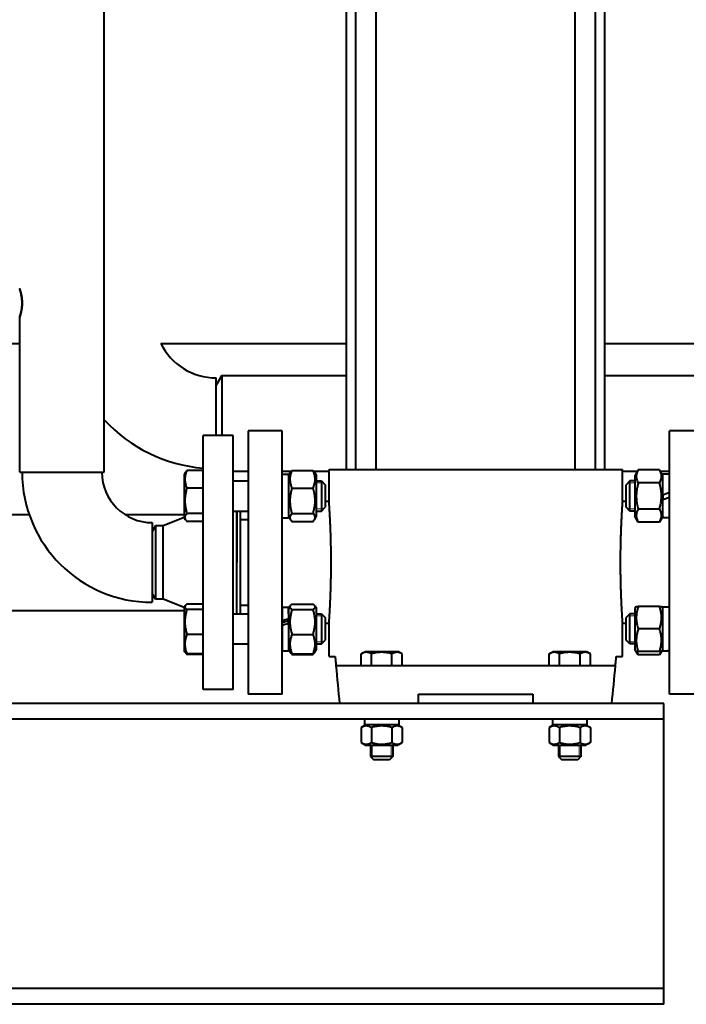
# Model space of a CAD drawing. Units: millimetres. Extents: x -4428 to 4131, y -3702 to 4038.
# Drawn here: x -713 to -358, y 556 to 1079 of the extents above; entities that cross this region are included whole.
import ezdxf

# ---------------------------------------------------------------- set-up
doc = ezdxf.new("R2010")
doc.units = ezdxf.units.MM
doc.linetypes.add('K5LT_BASIC', pattern=[0])
doc.linetypes.add('K5LT_THIN', pattern=[0])
doc.layers.add('Системный слой', color=7, linetype='Continuous')

# ---------------------------------------------------------------- blocks, each defined once
blk = doc.blocks.new('U0')
at = {"layer": 'Системный слой', "color": 150, "linetype": 'K5LT_BASIC', "lineweight": 40, "true_color": 0x0080ff}
for p, q in [((-539.09, 840.07), (-539.09, 1452.17)), ((-534.05, 840.07), (-534.05, 1452.17)), ((-523.29, 840.07), (-523.29, 1452.17)), ((-417.38, 840.07), (-417.38, 1452.17)), ((-406.62, 840.07), (-406.62, 1452.17)), ((-401.59, 840.07), (-401.59, 1452.17)), ((-667.84, 838.57), (-667.84, 1223.57)), ((-712.84, 838.57), (-712.84, 921.07)), ((-815.34, 907.07), (-712.84, 907.07)), ((-637.81, 907.07), (-539.09, 907.07)), ((-401.59, 907.07), (-315.34, 907.07)), ((-605.34, 890.07), (-608.34, 884.88)), ((-608.34, 858.07), (-608.34, 888.72)), ((-605.34, 890.07), (-539.09, 890.07)), ((-605.34, 890.07), (-605.34, 866.57)), ((-401.59, 890.07), (-261.34, 890.07)), ((-605.34, 866.57), (-605.34, 858.07)), ((-591.34, 860.57), (-591.34, 840.07)), ((-573.34, 860.57), (-591.34, 860.57)), ((-573.34, 840.07), (-573.34, 860.57)), ((-349.34, 860.57), (-367.34, 860.57)), ((-367.34, 840.07), (-367.34, 860.57)), ((-599.34, 858.07), (-615.34, 858.07)), ((-615.34, 790.57), (-615.34, 858.07)), ((-599.34, 790.57), (-599.34, 858.07)), ((-712.84, 838.57), (-690.34, 838.57)), ((-690.34, 838.57), (-667.84, 838.57)), ((-624.64, 838.53), (-625.34, 837.33)), ((-615.34, 839.47), (-623.92, 839.47)), ((-599.34, 839.07), (-591.34, 839.07)), ((-591.34, 840.07), (-591.34, 720.57)), ((-573.34, 720.57), (-573.34, 840.07)), ((-573.34, 839.07), (-568.42, 839.07)), ((-569.84, 836.73), (-568.79, 838.53)), ((-568.07, 839.47), (-556.8, 839.47)), ((-556.45, 839.07), (-548.34, 839.07)), ((-556.08, 838.53), (-555.04, 836.73)), ((-548.34, 840.07), (-544.85, 840.07)), ((-548.34, 823.07), (-548.34, 840.07)), ((-544.85, 840.07), (-527.35, 840.07)), ((-527.35, 840.07), (-413.32, 840.07)), ((-413.32, 840.07), (-395.82, 840.07)), ((-395.82, 840.07), (-392.34, 840.07)), ((-392.34, 823.07), (-392.34, 840.07)), ((-392.34, 839.07), (-384.28, 839.07)), ((-383.87, 839.78), (-385.64, 836.73)), ((-372.6, 839.78), (-383.87, 839.78)), ((-370.84, 836.73), (-372.6, 839.78)), ((-372.19, 839.07), (-367.34, 839.07)), ((-367.34, 720.57), (-367.34, 840.07)), ((-625.34, 837.33), (-625.34, 829.42)), ((-599.34, 833.93), (-591.34, 833.93)), ((-573.34, 837.58), (-569.84, 837.58)), ((-569.84, 837.58), (-569.84, 814.28)), ((-555.04, 829.24), (-555.04, 836.73)), ((-555.04, 833.93), (-552.34, 833.93)), ((-552.34, 833.93), (-552.34, 817.93)), ((-552.34, 833.93), (-550.34, 831.93)), ((-388.34, 833.93), (-390.34, 831.93)), ((-385.64, 833.93), (-388.34, 833.93)), ((-388.34, 825.93), (-388.34, 833.93)), ((-385.64, 836.73), (-385.64, 815.13)), ((-372.6, 832.86), (-383.87, 832.86)), ((-370.84, 826.59), (-370.84, 837.58)), ((-367.34, 837.58), (-370.84, 837.58)), ((-625.34, 829.42), (-625.34, 814.53)), ((-615.34, 830.17), (-623.92, 830.17)), ((-568.07, 830.17), (-556.8, 830.17)), ((-555.04, 815.13), (-555.04, 829.24)), ((-550.34, 831.93), (-550.34, 819.93)), ((-390.34, 825.93), (-390.34, 831.93)), ((-370.84, 826.59), (-367.34, 827.87)), ((-548.34, 823.07), (-550.34, 823.07)), ((-390.34, 823.07), (-392.34, 823.07)), ((-390.34, 819.93), (-390.34, 825.93)), ((-388.34, 817.93), (-388.34, 825.93)), ((-370.84, 826.59), (-370.84, 823.99)), ((-370.84, 823.99), (-367.34, 825.26)), ((-370.84, 814.28), (-370.84, 823.99)), ((-599.34, 817.93), (-591.34, 817.93)), ((-597.34, 817.93), (-597.34, 790.57)), ((-597.34, 790.57), (-597.34, 817.93)), ((-595.34, 813.4), (-595.34, 817.93)), ((-595.34, 790.57), (-595.34, 817.93)), ((-555.04, 817.93), (-552.34, 817.93)), ((-552.34, 817.93), (-550.34, 819.93)), ((-388.34, 817.93), (-390.34, 819.93)), ((-385.64, 817.93), (-388.34, 817.93)), ((-372.6, 819), (-383.87, 819)), ((-1032.9, 816.07), (-707.78, 816.07)), ((-656.9, 816.07), (-625.34, 816.07)), ((-642.34, 811.77), (-642.34, 769.37)), ((-625.34, 814.57), (-636.59, 810.07)), ((-624.64, 813.32), (-625.34, 814.53)), ((-615.34, 816.63), (-623.92, 816.63)), ((-615.34, 812.38), (-623.92, 812.38)), ((-595.34, 813.4), (-591.34, 813.4)), ((-595.34, 790.57), (-595.34, 813.4)), ((-573.34, 814.28), (-569.84, 814.28)), ((-569.84, 815.13), (-568.79, 813.32)), ((-568.07, 816.63), (-556.8, 816.63)), ((-568.07, 812.38), (-556.8, 812.38)), ((-556.08, 813.32), (-555.04, 815.13)), ((-383.87, 812.07), (-385.64, 815.13)), ((-372.6, 812.07), (-383.87, 812.07)), ((-370.84, 815.13), (-372.6, 812.07)), ((-367.34, 814.28), (-370.84, 814.28)), ((-640.6, 810.07), (-642.34, 807.07)), ((-636.59, 810.07), (-640.6, 810.07)), ((-640.6, 810.07), (-640.6, 771.07)), ((-636.59, 771.07), (-636.59, 810.07)), ((-615.34, 723.07), (-615.34, 790.57)), ((-599.34, 723.07), (-599.34, 790.57)), ((-597.34, 763.22), (-597.34, 790.57)), ((-595.34, 763.22), (-595.34, 790.57)), ((-640.6, 771.07), (-642.34, 774.07)), ((-636.59, 771.07), (-640.6, 771.07)), ((-625.34, 766.57), (-636.59, 771.07)), ((-1115.34, 765.07), (-625.34, 765.07)), ((-624.83, 767.49), (-625.34, 766.62)), ((-625.34, 766.62), (-625.34, 744.37)), ((-625.34, 765.07), (-625.34, 743.82)), ((-615.34, 768.41), (-623.92, 768.41)), ((-615.34, 765.49), (-623.92, 765.49)), ((-591.34, 767.74), (-595.34, 767.74)), ((-573.34, 766.87), (-573.34, 759.41)), ((-573.34, 766.87), (-569.84, 766.87)), ((-569.84, 766.02), (-568.98, 767.49)), ((-569.84, 766.87), (-569.84, 760.58)), ((-569.84, 763.22), (-569.84, 766.02)), ((-568.07, 768.41), (-556.8, 768.41)), ((-568.07, 765.49), (-556.8, 765.49)), ((-555.89, 767.49), (-555.04, 766.02)), ((-555.04, 744.94), (-555.04, 766.02)), ((-384.94, 767.22), (-385.64, 766.02)), ((-385.64, 766.02), (-385.64, 755.22)), ((-384.94, 767.22), (-383.87, 767.22)), ((-372.6, 767.22), (-383.87, 767.22)), ((-372.6, 767.22), (-371.53, 767.22)), ((-370.84, 766.02), (-371.53, 767.22)), ((-367.34, 766.87), (-370.84, 766.87)), ((-370.84, 743.59), (-370.84, 766.87)), ((-599.34, 763.22), (-591.34, 763.22)), ((-573.34, 758.34), (-573.34, 759.41)), ((-569.84, 760.32), (-569.84, 760.58)), ((-569.84, 758.15), (-569.84, 760.32)), ((-555.04, 763.22), (-552.34, 763.22)), ((-552.34, 763.22), (-552.34, 757.67)), ((-552.34, 763.22), (-550.34, 761.22)), ((-550.34, 761.22), (-550.34, 757.05)), ((-388.34, 763.22), (-390.34, 761.22)), ((-390.34, 749.22), (-390.34, 761.22)), ((-385.64, 763.22), (-388.34, 763.22)), ((-388.34, 747.22), (-388.34, 763.22)), ((-573.34, 756.89), (-573.34, 743.57)), ((-569.84, 758.15), (-569.84, 743.57)), ((-552.34, 757.67), (-552.34, 747.22)), ((-548.34, 758.07), (-550.34, 758.07)), ((-550.34, 757.05), (-550.34, 749.22)), ((-548.34, 740.57), (-548.34, 758.07)), ((-392.34, 740.57), (-392.34, 758.07)), ((-390.34, 758.07), (-392.34, 758.07)), ((-385.64, 755.22), (-385.64, 744.42)), ((-372.6, 755.22), (-383.87, 755.22)), ((-615.34, 752.3), (-623.92, 752.3)), ((-568.07, 752.3), (-556.8, 752.3)), ((-552.34, 747.22), (-550.34, 749.22)), ((-552.34, 747.22), (-550.34, 749.22)), ((-388.34, 747.22), (-390.34, 749.22)), ((-625.34, 744.37), (-625.34, 743.82)), ((-624.83, 742.94), (-625.34, 743.82)), ((-599.34, 747.22), (-591.34, 747.22)), ((-573.34, 747.07), (-573.34, 747.22)), ((-569.84, 744.42), (-568.98, 742.94)), ((-569.84, 744.42), (-568.79, 742.61)), ((-556.08, 742.61), (-555.04, 744.42)), ((-555.89, 742.94), (-555.04, 744.42)), ((-555.04, 747.22), (-552.34, 747.22)), ((-555.04, 747.22), (-552.34, 747.22)), ((-555.04, 744.42), (-555.04, 744.94)), ((-385.64, 747.22), (-388.34, 747.22)), ((-384.94, 743.22), (-385.64, 744.42)), ((-370.84, 744.42), (-371.53, 743.22)), ((-624.64, 742.61), (-624.83, 742.94)), ((-615.34, 742.03), (-623.92, 742.03)), ((-615.34, 741.67), (-623.92, 741.67)), ((-573.34, 743.57), (-569.84, 743.57)), ((-568.07, 742.03), (-556.8, 742.03)), ((-568.07, 741.67), (-556.8, 741.67)), ((-548.34, 740.57), (-545.09, 740.57)), ((-531.31, 741.95), (-529.36, 743.07)), ((-531.31, 735.57), (-531.31, 741.95)), ((-511.31, 743.07), (-529.36, 743.07)), ((-525.82, 735.57), (-525.82, 741.95)), ((-514.85, 735.57), (-514.85, 741.95)), ((-509.37, 741.95), (-511.31, 743.07)), ((-509.37, 735.57), (-509.37, 741.95)), ((-431.31, 741.95), (-429.36, 743.07)), ((-431.31, 735.57), (-431.31, 741.95)), ((-411.31, 743.07), (-429.36, 743.07)), ((-425.82, 735.57), (-425.82, 741.95)), ((-414.85, 735.57), (-414.85, 741.95)), ((-409.37, 741.95), (-411.31, 743.07)), ((-409.37, 735.57), (-409.37, 741.95)), ((-395.58, 740.57), (-392.34, 740.57)), ((-383.87, 743.22), (-384.94, 743.22)), ((-383.87, 741.36), (-384.94, 743.22)), ((-372.6, 743.22), (-383.87, 743.22)), ((-372.6, 741.36), (-383.87, 741.36)), ((-371.53, 743.22), (-372.6, 743.22)), ((-371.53, 743.22), (-372.6, 741.36)), ((-539.28, 735.57), (-544.67, 735.57)), ((-521.53, 735.57), (-539.28, 735.57)), ((-419.14, 735.57), (-521.53, 735.57)), ((-401.39, 735.57), (-419.14, 735.57)), ((-396.01, 735.57), (-401.39, 735.57)), ((-599.34, 723.07), (-615.34, 723.07)), ((-573.34, 720.57), (-591.34, 720.57)), ((-500.69, 715.57), (-500.69, 720.57)), ((-500.69, 720.57), (-439.99, 720.57)), ((-439.99, 720.57), (-439.99, 715.57)), ((-349.34, 720.57), (-367.34, 720.57)), ((-370.34, 715.57), (-1370.34, 715.57)), ((-370.34, 712.17), (-370.34, 715.57)), ((-370.34, 707.17), (-1370.34, 707.17)), ((-511.24, 707.17), (-529.44, 707.17)), ((-529.44, 707.17), (-529.44, 704.17)), ((-511.24, 707.17), (-511.24, 704.17)), ((-411.24, 707.17), (-429.44, 707.17)), ((-429.44, 707.17), (-429.44, 704.17)), ((-411.24, 707.17), (-411.24, 704.17)), ((-370.34, 707.17), (-370.34, 712.17)), ((-370.34, 698.67), (-370.34, 707.17)), ((-528.89, 704.17), (-531.31, 702.78)), ((-531.31, 702.78), (-531.31, 694.77)), ((-511.24, 704.17), (-529.44, 704.17)), ((-525.82, 702.78), (-525.82, 694.77)), ((-514.85, 702.78), (-514.85, 694.77)), ((-511.79, 704.17), (-509.37, 702.78)), ((-509.37, 702.78), (-509.37, 694.77)), ((-428.89, 704.17), (-431.31, 702.78)), ((-431.31, 702.78), (-431.31, 694.77)), ((-411.24, 704.17), (-429.44, 704.17)), ((-425.82, 702.78), (-425.82, 694.77)), ((-414.85, 702.78), (-414.85, 694.77)), ((-411.79, 704.17), (-409.37, 702.78)), ((-409.37, 702.78), (-409.37, 694.77)), ((-370.34, 572.47), (-370.34, 698.67)), ((-531.31, 694.77), (-528.89, 693.37)), ((-528.89, 693.37), (-511.79, 693.37)), ((-526.34, 693.37), (-526.34, 687.32)), ((-514.34, 693.37), (-514.34, 687.32)), ((-509.37, 694.77), (-511.79, 693.37)), ((-431.31, 694.77), (-428.89, 693.37)), ((-428.89, 693.37), (-411.79, 693.37)), ((-426.34, 693.37), (-426.34, 687.32)), ((-414.34, 693.37), (-414.34, 687.32)), ((-409.37, 694.77), (-411.79, 693.37)), ((-520.34, 687.32), (-526.34, 687.32)), ((-526.34, 687.32), (-524.59, 685.57)), ((-514.34, 687.32), (-520.34, 687.32)), ((-514.34, 687.32), (-516.09, 685.57)), ((-420.34, 687.32), (-426.34, 687.32)), ((-426.34, 687.32), (-424.59, 685.57)), ((-414.34, 687.32), (-420.34, 687.32)), ((-414.34, 687.32), (-416.09, 685.57)), ((-520.34, 685.57), (-524.59, 685.57)), ((-516.09, 685.57), (-520.34, 685.57)), ((-420.34, 685.57), (-424.59, 685.57)), ((-416.09, 685.57), (-420.34, 685.57)), ((-370.34, 563.97), (-370.34, 572.47)), ((-370.34, 563.97), (-1370.34, 563.97)), ((-370.34, 558.97), (-370.34, 563.97)), ((-370.34, 555.57), (-1370.34, 555.57)), ((-370.34, 555.57), (-370.34, 558.97))]:
    blk.add_line(p, q, dxfattribs=at)
at = {"layer": 'Системный слой', "color": 7, "linetype": 'K5LT_THIN', "lineweight": 20}
for p, q in [((-555.04, 832.85), (-552.34, 832.85)), ((-552.34, 832.85), (-551.25, 832.85)), ((-388.34, 832.85), (-389.42, 832.85)), ((-385.64, 832.85), (-388.34, 832.85)), ((-555.04, 819.01), (-552.34, 819.01)), ((-552.34, 819.01), (-551.25, 819.01)), ((-388.34, 819.01), (-389.42, 819.01)), ((-385.64, 819.01), (-388.34, 819.01)), ((-555.04, 762.13), (-552.34, 762.13)), ((-552.34, 762.13), (-551.25, 762.13)), ((-388.34, 762.13), (-389.42, 762.13)), ((-385.64, 762.13), (-388.34, 762.13)), ((-555.04, 748.3), (-552.34, 748.3)), ((-552.34, 748.3), (-551.25, 748.3)), ((-388.34, 748.3), (-389.42, 748.3)), ((-385.64, 748.3), (-388.34, 748.3)), ((-525.39, 693.37), (-525.39, 687.32)), ((-515.28, 693.37), (-515.28, 687.32)), ((-425.39, 693.37), (-425.39, 687.32)), ((-415.28, 693.37), (-415.28, 687.32)), ((-525.39, 687.32), (-525.39, 686.38)), ((-515.28, 687.32), (-515.28, 686.38)), ((-425.39, 687.32), (-425.39, 686.38)), ((-415.28, 687.32), (-415.28, 686.38))]:
    blk.add_line(p, q, dxfattribs=at)
at = {"layer": 'Системный слой', "color": 150, "linetype": 'K5LT_BASIC', "lineweight": 40, "true_color": 0x0080ff}
for centre, radius, start, end in [((-608.34, 921.57), 32.85, 206.1933, 270), ((-608.34, 921.57), 81.15, 222.8438, 265.0515), ((-642.34, 838.57), 69.2, 180, 270), ((-642.34, 838.57), 26.8, 180, 270)]:
    blk.add_arc(centre, radius, start, end, dxfattribs=at)
for centre, major_axis, ratio, start_param, end_param in [((-575.17, 755.22), (31.99, 11.21), 0.099421, 1.368625, 1.478721), ((-575.17, 755.22), (22.38, 7.84), 0.099421, 1.295562, 1.454086), ((-568, 755.22), (31.99, 11.21), 0.099421, -4.689952, -4.579856), ((-372.67, 755.22), (-32.01, 0), 0.36397, 1.628052, 1.738149), ((-365.5, 755.22), (-32.01, 0), 0.36397, 1.458663, 1.51354), ((-80.34, 819.14), (0, -668.57), 0.7, -1.453003, -1.448671), ((-860.34, 819.14), (0, 668.57), 0.7, 4.590264, 4.594595), ((-524.9, 741.2), (0, -28.71), 0.7, 4.834515, 4.909482), ((-80.34, 819.14), (0, -668.57), 0.7, -1.445468, -1.415255), ((-860.34, 819.14), (0, 668.57), 0.7, 4.556848, 4.587061), ((-415.77, 741.2), (0, -28.71), 0.7, 1.373703, 1.448671)]:
    blk.add_ellipse(centre, major_axis=major_axis, ratio=ratio, start_param=start_param, end_param=end_param, dxfattribs=at)
for points, knots in [([(-712.84, 921.07), (-712.84, 921.07), (-712.83, 921.09), (-712.8, 921.17), (-712.76, 921.3), (-712.7, 921.49), (-712.64, 921.7), (-712.54, 922), (-712.43, 922.38), (-712.3, 922.86), (-712.17, 923.39), (-712.04, 923.99), (-711.91, 924.65), (-711.81, 925.25), (-711.73, 925.78), (-711.68, 926.24), (-711.63, 926.74), (-711.59, 927.2), (-711.57, 927.62), (-711.55, 928.06), (-711.55, 928.56), (-711.55, 929.06), (-711.57, 929.48), (-711.59, 929.86), (-711.61, 930.23), (-711.65, 930.6), (-711.69, 931.02), (-711.75, 931.49), (-711.82, 932), (-711.9, 932.45), (-712, 932.96), (-712.12, 933.55), (-712.26, 934.12), (-712.39, 934.62), (-712.51, 935.02), (-712.61, 935.37), (-712.69, 935.63), (-712.75, 935.81), (-712.79, 935.94), (-712.83, 936.04), (-712.84, 936.08), (-712.83, 936.06), (-712.81, 936), (-712.78, 935.9), (-712.72, 935.71), (-712.64, 935.45), (-712.52, 935.08), (-712.4, 934.65), (-712.29, 934.24), (-712.18, 933.8), (-712.05, 933.22), (-711.92, 932.55), (-711.81, 931.91), (-711.73, 931.37), (-711.66, 930.8), (-711.61, 930.19), (-711.57, 929.52), (-711.55, 928.85), (-711.55, 928.17), (-711.57, 927.48), (-711.62, 926.77), (-711.68, 926.18), (-711.74, 925.7), (-711.8, 925.3), (-711.87, 924.86), (-711.97, 924.29), (-712.11, 923.65), (-712.25, 923.09), (-712.35, 922.67), (-712.46, 922.28), (-712.56, 921.95), (-712.64, 921.68), (-712.7, 921.5), (-712.75, 921.32), (-712.8, 921.19), (-712.83, 921.1), (-712.84, 921.07), (-712.84, 921.07)], [0, 0, 0, 0, 0.976363, 1.961332, 3.128945, 3.977207, 5.029284, 5.938698, 7.303423, 8.538868, 9.788635, 11.064821, 12.372125, 13.692307, 14.348508, 15.202266, 16.043366, 16.869831, 17.477173, 18.077913, 18.999791, 19.864823, 20.463047, 21.064448, 21.667955, 22.286683, 22.918755, 23.800575, 24.700377, 25.618169, 26.313464, 27.683522, 29.22232, 30.278439, 31.51159, 32.698911, 33.858616, 34.809575, 35.565728, 36.6958, 38.000795, 38.958911, 39.525054, 40.656955, 41.789201, 42.921395, 44.254457, 45.826694, 46.646215, 47.473612, 48.938792, 50.414517, 51.455138, 52.478952, 53.272957, 54.399855, 55.484025, 56.559018, 57.638934, 58.746899, 59.894423, 61.098472, 61.727806, 62.364985, 63.235204, 64.108016, 65.630836, 67.116959, 67.948637, 68.768712, 70.336525, 71.099716, 71.842957, 72.761599, 73.852353, 74.751296, 76, 76, 76, 76]), ([(-623.92, 839.47), (-624.05, 839.16), (-624.26, 838.63), (-624.53, 837.84), (-624.69, 837.26), (-624.81, 836.67), (-624.9, 836.15), (-624.97, 835.55), (-624.99, 834.98), (-624.99, 834.44), (-624.95, 833.92), (-624.89, 833.42), (-624.79, 832.85), (-624.61, 832.06), (-624.31, 831.14), (-624.04, 830.46), (-623.92, 830.17)], [0, 0, 0, 0, 1.784805, 2.95448, 4.35691, 4.982864, 6.146734, 7.197334, 8.231074, 9.204643, 10.126104, 11.032386, 11.927409, 13.242826, 15.356581, 17, 17, 17, 17]), ([(-624.64, 838.53), (-624.52, 838.75), (-624.29, 839.06), (-624.01, 839.38), (-623.92, 839.47)], [0, 0, 0, 0, 3.420643, 5, 5, 5, 5]), ([(-568.07, 839.47), (-568.3, 838.95), (-568.59, 838.16), (-568.87, 837.16), (-569, 836.51), (-569.08, 835.95), (-569.13, 835.39), (-569.15, 834.87), (-569.14, 834.33), (-569.09, 833.81), (-569.02, 833.27), (-568.9, 832.65), (-568.64, 831.61), (-568.32, 830.76), (-568.07, 830.17)], [0, 0, 0, 0, 2.598015, 3.881107, 4.839601, 5.73075, 6.542456, 7.499701, 8.245263, 9.112845, 9.974779, 10.829749, 12.096374, 15, 15, 15, 15]), ([(-568.79, 838.53), (-568.7, 838.7), (-568.48, 839.01), (-568.21, 839.32), (-568.07, 839.47)], [0, 0, 0, 0, 2.551784, 5, 5, 5, 5]), ([(-556.8, 830.17), (-556.58, 830.7), (-556.28, 831.49), (-556.01, 832.49), (-555.87, 833.14), (-555.79, 833.69), (-555.74, 834.25), (-555.72, 834.78), (-555.74, 835.32), (-555.78, 835.84), (-555.85, 836.38), (-555.97, 837), (-556.23, 838.04), (-556.55, 838.89), (-556.8, 839.47)], [0, 0, 0, 0, 2.598015, 3.881107, 4.839601, 5.73075, 6.542456, 7.499701, 8.245263, 9.112845, 9.974779, 10.829749, 12.096374, 15, 15, 15, 15]), ([(-556.8, 839.47), (-556.65, 839.31), (-556.38, 839), (-556.17, 838.68), (-556.08, 838.53)], [0, 0, 0, 0, 2.625507, 5, 5, 5, 5]), ([(-383.87, 839.78), (-384.1, 839.39), (-384.39, 838.81), (-384.67, 838.06), (-384.8, 837.58), (-384.88, 837.16), (-384.93, 836.75), (-384.95, 836.35), (-384.94, 835.95), (-384.89, 835.57), (-384.82, 835.16), (-384.7, 834.7), (-384.44, 833.92), (-384.12, 833.29), (-383.87, 832.86)], [0, 0, 0, 0, 2.598015, 3.881107, 4.839601, 5.73075, 6.542456, 7.499701, 8.245263, 9.112845, 9.974779, 10.829749, 12.096374, 15, 15, 15, 15]), ([(-372.6, 832.86), (-372.38, 833.25), (-372.08, 833.83), (-371.81, 834.58), (-371.67, 835.06), (-371.59, 835.48), (-371.54, 835.89), (-371.52, 836.29), (-371.54, 836.69), (-371.58, 837.07), (-371.65, 837.48), (-371.77, 837.94), (-372.03, 838.71), (-372.35, 839.35), (-372.6, 839.78)], [0, 0, 0, 0, 2.598015, 3.881107, 4.839601, 5.73075, 6.542456, 7.499701, 8.245263, 9.112845, 9.974779, 10.829749, 12.096374, 15, 15, 15, 15]), ([(-383.87, 832.86), (-383.96, 832.54), (-384.14, 831.91), (-384.38, 830.89), (-384.6, 829.79), (-384.79, 828.6), (-384.87, 827.74), (-384.9, 827.21), (-384.92, 826.86), (-384.94, 826.32), (-384.95, 825.64), (-384.93, 825), (-384.89, 824.39), (-384.84, 823.79), (-384.74, 822.96), (-384.57, 821.84), (-384.27, 820.44), (-384.01, 819.48), (-383.87, 819)], [0, 0, 0, 0, 2.939947, 5.879893, 9.40783, 12.935766, 16.692627, 17.123365, 17.687913, 19.835521, 21.98313, 23.782738, 25.582346, 27.381955, 29.181563, 33.055753, 37.527877, 42, 42, 42, 42]), ([(-372.6, 819), (-372.51, 819.31), (-372.34, 819.95), (-372.09, 820.97), (-371.87, 822.06), (-371.69, 823.26), (-371.6, 824.12), (-371.57, 824.64), (-371.55, 825), (-371.53, 825.54), (-371.53, 826.22), (-371.55, 826.86), (-371.58, 827.46), (-371.64, 828.06), (-371.73, 828.89), (-371.91, 830.01), (-372.21, 831.41), (-372.46, 832.38), (-372.6, 832.86)], [0, 0, 0, 0, 2.939947, 5.879893, 9.40783, 12.935766, 16.692627, 17.123365, 17.687913, 19.835521, 21.98313, 23.782738, 25.582346, 27.381955, 29.181563, 33.055753, 37.527877, 42, 42, 42, 42]), ([(-623.92, 830.17), (-624.05, 829.71), (-624.24, 829.03), (-624.47, 828.04), (-624.61, 827.36), (-624.75, 826.56), (-624.84, 825.92), (-624.92, 825.16), (-624.97, 824.46), (-624.99, 823.63), (-624.99, 822.84), (-624.95, 822.09), (-624.89, 821.36), (-624.79, 820.52), (-624.61, 819.37), (-624.31, 818.03), (-624.04, 817.05), (-623.92, 816.63)], [0, 0, 0, 0, 1.889793, 2.772286, 3.97396, 4.613199, 5.962253, 6.508307, 7.620707, 8.715255, 9.746093, 10.721757, 11.68135, 12.629021, 14.021816, 16.259909, 18, 18, 18, 18]), ([(-568.07, 830.17), (-568.27, 829.5), (-568.55, 828.45), (-568.81, 827.14), (-568.93, 826.37), (-569.01, 825.71), (-569.08, 825.04), (-569.13, 824.23), (-569.15, 823.46), (-569.14, 822.68), (-569.09, 821.92), (-569.02, 821.14), (-568.92, 820.36), (-568.75, 819.34), (-568.48, 818.09), (-568.21, 817.11), (-568.07, 816.63)], [0, 0, 0, 0, 2.605527, 4.02085, 4.933638, 5.484881, 6.49485, 7.414784, 8.499661, 9.344631, 10.327891, 11.304749, 12.273715, 13.232361, 15.126155, 17, 17, 17, 17]), ([(-556.8, 816.63), (-556.6, 817.3), (-556.33, 818.35), (-556.07, 819.66), (-555.95, 820.43), (-555.86, 821.09), (-555.79, 821.75), (-555.74, 822.57), (-555.72, 823.33), (-555.74, 824.12), (-555.78, 824.88), (-555.85, 825.66), (-555.95, 826.44), (-556.12, 827.46), (-556.39, 828.71), (-556.66, 829.69), (-556.8, 830.17)], [0, 0, 0, 0, 2.605527, 4.02085, 4.933638, 5.484881, 6.49485, 7.414784, 8.499661, 9.344631, 10.327891, 11.304749, 12.273715, 13.232361, 15.126155, 17, 17, 17, 17]), ([(-547.21, 790.57), (-547.21, 791.13), (-547.21, 792.21), (-547.22, 793.81), (-547.23, 795.31), (-547.25, 796.7), (-547.26, 797.89), (-547.28, 799.03), (-547.3, 800.17), (-547.33, 801.41), (-547.36, 802.62), (-547.39, 803.8), (-547.43, 804.94), (-547.46, 806.08), (-547.5, 807.18), (-547.54, 808.31), (-547.59, 809.45), (-547.63, 810.57), (-547.68, 811.58), (-547.72, 812.42), (-547.75, 813.12), (-547.78, 813.75), (-547.81, 814.4), (-547.85, 815.12), (-547.89, 815.92), (-547.94, 816.75), (-547.99, 817.55), (-548.03, 818.31), (-548.07, 819.02), (-548.11, 819.63), (-548.14, 820.15), (-548.17, 820.63), (-548.2, 821.09), (-548.23, 821.53), (-548.26, 821.91), (-548.28, 822.23), (-548.3, 822.48), (-548.31, 822.68), (-548.32, 822.83), (-548.33, 822.94), (-548.33, 823.01), (-548.34, 823.06), (-548.34, 823.07), (-548.34, 823.07)], [0, 0, 0, 0, 1.495101, 2.866795, 4.245133, 5.419606, 6.504096, 7.368553, 8.432477, 9.530379, 10.661793, 11.713921, 12.79704, 13.860294, 14.962884, 16.03474, 17.250199, 18.499308, 19.69209, 20.654334, 21.43299, 22.23167, 23.03639, 23.966117, 25.08703, 26.323803, 27.487566, 28.69838, 29.909726, 31.07696, 32.035011, 33.007039, 34.121529, 35.238998, 36.467026, 37.524523, 38.559503, 39.517017, 40.461477, 41.335539, 42.143079, 43.014962, 44, 44, 44, 44]), ([(-392.34, 823.07), (-392.34, 823.07), (-392.34, 823.04), (-392.35, 822.91), (-392.36, 822.73), (-392.38, 822.51), (-392.39, 822.24), (-392.42, 821.88), (-392.45, 821.4), (-392.49, 820.79), (-392.53, 820.09), (-392.58, 819.44), (-392.61, 818.82), (-392.65, 818.17), (-392.7, 817.37), (-392.75, 816.51), (-392.8, 815.61), (-392.84, 814.75), (-392.89, 813.87), (-392.92, 813.07), (-392.96, 812.29), (-393, 811.52), (-393.03, 810.67), (-393.08, 809.69), (-393.12, 808.59), (-393.16, 807.41), (-393.2, 806.28), (-393.24, 805.2), (-393.27, 804.12), (-393.3, 802.92), (-393.34, 801.55), (-393.37, 800.02), (-393.4, 798.32), (-393.43, 796.48), (-393.45, 794.52), (-393.46, 792.53), (-393.47, 791.22), (-393.47, 790.57)], [0, 0, 0, 0, 1.410498, 2.641008, 3.706872, 4.598939, 5.559551, 6.612339, 7.766453, 9.204373, 10.497044, 11.644467, 12.404344, 13.367455, 14.445836, 15.645051, 16.651425, 17.730981, 18.63707, 19.583681, 20.324413, 21.110101, 21.922804, 22.798714, 23.87401, 24.901531, 25.894019, 26.735107, 27.588884, 28.537667, 29.597306, 30.800029, 32.082926, 33.481786, 34.969059, 36.503043, 38, 38, 38, 38]), ([(-383.87, 819), (-384.1, 818.61), (-384.39, 818.02), (-384.67, 817.28), (-384.8, 816.79), (-384.88, 816.38), (-384.93, 815.96), (-384.95, 815.57), (-384.94, 815.17), (-384.89, 814.78), (-384.82, 814.38), (-384.7, 813.92), (-384.44, 813.14), (-384.12, 812.51), (-383.87, 812.07)], [0, 0, 0, 0, 2.598015, 3.881107, 4.839601, 5.73075, 6.542456, 7.499701, 8.245263, 9.112845, 9.974779, 10.829749, 12.096374, 15, 15, 15, 15]), ([(-372.6, 812.07), (-372.38, 812.46), (-372.08, 813.05), (-371.81, 813.79), (-371.67, 814.28), (-371.59, 814.69), (-371.54, 815.11), (-371.52, 815.5), (-371.54, 815.9), (-371.58, 816.29), (-371.65, 816.69), (-371.77, 817.16), (-372.03, 817.93), (-372.35, 818.56), (-372.6, 819)], [0, 0, 0, 0, 2.598015, 3.881107, 4.839601, 5.73075, 6.542456, 7.499701, 8.245263, 9.112845, 9.974779, 10.829749, 12.096374, 15, 15, 15, 15]), ([(-623.92, 816.63), (-624.08, 816.46), (-624.35, 816.14), (-624.64, 815.7), (-624.83, 815.32), (-624.94, 814.99), (-624.98, 814.72), (-624.99, 814.5), (-624.98, 814.29), (-624.94, 814.04), (-624.85, 813.72), (-624.72, 813.46), (-624.64, 813.32)], [0, 0, 0, 0, 2.06014, 3.784911, 5.26498, 6.568741, 7.634914, 8.390726, 9.181823, 10.00203, 11.318205, 13, 13, 13, 13]), ([(-624.64, 813.32), (-624.52, 813.1), (-624.29, 812.79), (-624.01, 812.48), (-623.92, 812.38)], [0, 0, 0, 0, 3.420643, 5, 5, 5, 5]), ([(-568.07, 816.63), (-568.33, 816.35), (-568.64, 815.96), (-568.91, 815.49), (-569.03, 815.19), (-569.11, 814.9), (-569.15, 814.58), (-569.14, 814.29), (-569.08, 813.99), (-568.98, 813.68), (-568.86, 813.44), (-568.79, 813.32)], [0, 0, 0, 0, 3.098617, 4.284214, 5.163402, 6.36997, 7.439003, 8.612676, 9.421708, 10.69187, 12, 12, 12, 12]), ([(-568.79, 813.32), (-568.7, 813.16), (-568.48, 812.84), (-568.21, 812.53), (-568.07, 812.38)], [0, 0, 0, 0, 2.551784, 5, 5, 5, 5]), ([(-556.08, 813.32), (-556.01, 813.45), (-555.89, 813.69), (-555.78, 814.03), (-555.73, 814.31), (-555.73, 814.54), (-555.74, 814.76), (-555.78, 814.98), (-555.85, 815.2), (-555.96, 815.47), (-556.22, 815.95), (-556.54, 816.35), (-556.8, 816.63)], [0, 0, 0, 0, 1.521379, 2.858283, 3.962284, 4.748518, 5.622925, 6.434909, 7.320647, 8.230688, 9.633553, 13, 13, 13, 13]), ([(-556.8, 812.38), (-556.65, 812.54), (-556.38, 812.85), (-556.17, 813.17), (-556.08, 813.32)], [0, 0, 0, 0, 2.587963, 5, 5, 5, 5]), ([(-547.77, 767.59), (-547.76, 767.91), (-547.73, 768.53), (-547.68, 769.43), (-547.65, 770.26), (-547.62, 771.04), (-547.58, 771.82), (-547.55, 772.62), (-547.52, 773.47), (-547.49, 774.36), (-547.46, 775.3), (-547.43, 776.18), (-547.4, 777.09), (-547.38, 778.01), (-547.35, 779.02), (-547.33, 780.04), (-547.3, 781.09), (-547.28, 782.13), (-547.26, 783.22), (-547.25, 784.25), (-547.24, 785.27), (-547.23, 786.25), (-547.22, 787.18), (-547.21, 788), (-547.21, 788.72), (-547.21, 789.35), (-547.21, 789.96), (-547.21, 790.37), (-547.21, 790.57)], [0, 0, 0, 0, 1.602084, 3.013527, 4.23433, 5.297783, 6.394528, 7.524095, 8.602833, 9.829101, 11.006055, 12.184052, 13.17026, 14.354359, 15.547048, 16.826082, 17.951333, 19.256497, 20.452369, 21.726081, 22.8166, 24.001059, 25.080453, 26.052004, 26.844509, 27.570806, 28.289303, 29, 29, 29, 29]), ([(-393.47, 790.57), (-393.47, 790.01), (-393.46, 788.97), (-393.46, 787.51), (-393.45, 786.2), (-393.43, 784.99), (-393.42, 783.89), (-393.4, 782.85), (-393.38, 781.83), (-393.36, 780.77), (-393.34, 779.77), (-393.32, 778.79), (-393.29, 777.83), (-393.26, 776.84), (-393.24, 775.92), (-393.21, 775.01), (-393.18, 774.09), (-393.14, 773.09), (-393.1, 772.09), (-393.06, 771.11), (-393.02, 770.17), (-392.98, 769.27), (-392.94, 768.4), (-392.91, 767.86), (-392.9, 767.59)], [0, 0, 0, 0, 1.701634, 3.134135, 4.42551, 5.597677, 6.729337, 7.700675, 8.724996, 9.786804, 10.877903, 11.769832, 12.820579, 13.865972, 14.899253, 15.774203, 16.843248, 17.949558, 19.179799, 20.345717, 21.513957, 22.713261, 23.845213, 25, 25, 25, 25]), ([(-624.83, 767.49), (-624.88, 767.41), (-624.94, 767.27), (-624.99, 767.06), (-624.99, 766.85), (-624.95, 766.64), (-624.84, 766.39), (-624.56, 766), (-624.2, 765.69), (-623.92, 765.49)], [0, 0, 0, 0, 1.169432, 2.147113, 3.163839, 4.216716, 5.271259, 6.830682, 10, 10, 10, 10]), ([(-623.92, 765.49), (-624.05, 765.04), (-624.24, 764.37), (-624.51, 763.26), (-624.67, 762.43), (-624.81, 761.52), (-624.9, 760.77), (-624.97, 759.92), (-625, 759.09), (-624.99, 758.32), (-624.94, 757.47), (-624.86, 756.56), (-624.69, 755.41), (-624.4, 753.99), (-624.11, 752.92), (-623.92, 752.3)], [0, 0, 0, 0, 1.679816, 2.464254, 4.100621, 4.689754, 5.785161, 6.773962, 7.746893, 8.757247, 9.530451, 10.808294, 12.055167, 13.667644, 16, 16, 16, 16]), ([(-623.92, 768.41), (-624.02, 768.33), (-624.24, 768.16), (-624.47, 767.95), (-624.68, 767.72), (-624.78, 767.59), (-624.83, 767.49)], [0, 0, 0, 0, 1.764627, 3.909386, 4.887505, 7, 7, 7, 7]), ([(-568.98, 767.49), (-569.03, 767.41), (-569.1, 767.27), (-569.14, 767.06), (-569.15, 766.86), (-569.1, 766.66), (-569.02, 766.46), (-568.89, 766.25), (-568.62, 765.92), (-568.3, 765.66), (-568.07, 765.49)], [0, 0, 0, 0, 1.332373, 2.322504, 3.459459, 4.592435, 5.559234, 6.614955, 8.147032, 11, 11, 11, 11]), ([(-568.07, 765.49), (-568.27, 764.83), (-568.55, 763.81), (-568.81, 762.54), (-568.93, 761.79), (-569.01, 761.14), (-569.08, 760.49), (-569.13, 759.7), (-569.15, 758.96), (-569.14, 758.18), (-569.09, 757.45), (-569.01, 756.56), (-568.85, 755.43), (-568.54, 753.96), (-568.25, 752.88), (-568.07, 752.3)], [0, 0, 0, 0, 2.452261, 3.784329, 4.643424, 5.162241, 6.1128, 6.97862, 7.999681, 8.794947, 9.746108, 10.639764, 12.004265, 13.814934, 16, 16, 16, 16]), ([(-568.07, 768.41), (-568.23, 768.29), (-568.49, 768.09), (-568.79, 767.78), (-568.93, 767.59), (-568.98, 767.49)], [0, 0, 0, 0, 2.267631, 4.109044, 6, 6, 6, 6]), ([(-555.89, 767.49), (-555.94, 767.59), (-556.08, 767.77), (-556.38, 768.08), (-556.64, 768.29), (-556.8, 768.41)], [0, 0, 0, 0, 1.806405, 3.64671, 6, 6, 6, 6]), ([(-556.8, 765.49), (-556.56, 765.66), (-556.31, 765.88), (-556.07, 766.14), (-555.97, 766.28), (-555.86, 766.44), (-555.78, 766.62), (-555.73, 766.83), (-555.73, 767.04), (-555.77, 767.26), (-555.84, 767.41), (-555.89, 767.49)], [0, 0, 0, 0, 3.218136, 3.91162, 4.839235, 5.594622, 6.858641, 8.117446, 9.277788, 10.588204, 12, 12, 12, 12]), ([(-556.8, 752.3), (-556.6, 752.95), (-556.33, 753.98), (-556.07, 755.25), (-555.95, 756), (-555.86, 756.64), (-555.79, 757.29), (-555.74, 758.08), (-555.72, 758.83), (-555.74, 759.6), (-555.78, 760.34), (-555.87, 761.23), (-556.03, 762.35), (-556.33, 763.82), (-556.62, 764.9), (-556.8, 765.49)], [0, 0, 0, 0, 2.452261, 3.784329, 4.643424, 5.162241, 6.1128, 6.97862, 7.999681, 8.794947, 9.746108, 10.639764, 12.004265, 13.814934, 16, 16, 16, 16]), ([(-548.34, 758.07), (-548.34, 758.07), (-548.33, 758.1), (-548.33, 758.18), (-548.32, 758.3), (-548.31, 758.45), (-548.3, 758.65), (-548.28, 758.9), (-548.26, 759.16), (-548.24, 759.42), (-548.23, 759.71), (-548.2, 760.03), (-548.18, 760.39), (-548.16, 760.8), (-548.12, 761.29), (-548.09, 761.83), (-548.06, 762.37), (-548.02, 762.92), (-547.99, 763.51), (-547.96, 764.12), (-547.92, 764.74), (-547.88, 765.41), (-547.85, 766.12), (-547.81, 766.86), (-547.78, 767.35), (-547.77, 767.59)], [0, 0, 0, 0, 1.640671, 2.976611, 3.999254, 5.099077, 6.412526, 7.679194, 8.727134, 9.609934, 10.616951, 11.632093, 12.544405, 13.600682, 14.82675, 16.110013, 17.155989, 18.235026, 19.3289, 20.464912, 21.505019, 22.560251, 23.776799, 24.918732, 26, 26, 26, 26]), ([(-392.9, 767.59), (-392.89, 767.26), (-392.85, 766.66), (-392.81, 765.82), (-392.77, 765.11), (-392.74, 764.48), (-392.71, 763.94), (-392.68, 763.41), (-392.64, 762.84), (-392.61, 762.22), (-392.57, 761.65), (-392.54, 761.14), (-392.51, 760.7), (-392.48, 760.26), (-392.46, 759.84), (-392.43, 759.44), (-392.41, 759.08), (-392.39, 758.79), (-392.37, 758.55), (-392.36, 758.36), (-392.35, 758.23), (-392.34, 758.14), (-392.34, 758.1), (-392.34, 758.08), (-392.34, 758.07), (-392.34, 758.07)], [0, 0, 0, 0, 1.472941, 2.774157, 3.964889, 4.955662, 5.918199, 6.785173, 7.853879, 9.139081, 10.428143, 11.513244, 12.593347, 13.694939, 14.978447, 16.277481, 17.571936, 18.976736, 20.177416, 21.321041, 22.852236, 23.659494, 24.554032, 25.371949, 26, 26, 26, 26]), ([(-383.87, 767.22), (-384.07, 766.62), (-384.35, 765.69), (-384.61, 764.53), (-384.73, 763.85), (-384.81, 763.26), (-384.88, 762.67), (-384.93, 761.96), (-384.95, 761.27), (-384.94, 760.58), (-384.89, 759.91), (-384.82, 759.21), (-384.72, 758.52), (-384.55, 757.62), (-384.28, 756.52), (-384.01, 755.65), (-383.87, 755.22)], [0, 0, 0, 0, 2.605527, 4.02085, 4.933638, 5.484881, 6.49485, 7.414784, 8.499661, 9.344631, 10.327891, 11.304749, 12.273715, 13.232361, 15.126155, 17, 17, 17, 17]), ([(-372.6, 755.22), (-372.4, 755.81), (-372.13, 756.75), (-371.87, 757.9), (-371.75, 758.58), (-371.66, 759.17), (-371.59, 759.76), (-371.54, 760.48), (-371.52, 761.16), (-371.54, 761.86), (-371.58, 762.52), (-371.65, 763.22), (-371.75, 763.91), (-371.92, 764.81), (-372.19, 765.92), (-372.46, 766.79), (-372.6, 767.22)], [0, 0, 0, 0, 2.605527, 4.02085, 4.933638, 5.484881, 6.49485, 7.414784, 8.499661, 9.344631, 10.327891, 11.304749, 12.273715, 13.232361, 15.126155, 17, 17, 17, 17]), ([(-383.87, 755.22), (-384.07, 754.62), (-384.35, 753.69), (-384.61, 752.53), (-384.73, 751.85), (-384.81, 751.26), (-384.88, 750.67), (-384.93, 749.96), (-384.95, 749.27), (-384.94, 748.58), (-384.89, 747.91), (-384.82, 747.21), (-384.72, 746.52), (-384.55, 745.62), (-384.28, 744.52), (-384.01, 743.65), (-383.87, 743.22)], [0, 0, 0, 0, 2.605527, 4.02085, 4.933638, 5.484881, 6.49485, 7.414784, 8.499661, 9.344631, 10.327891, 11.304749, 12.273715, 13.232361, 15.126155, 17, 17, 17, 17]), ([(-372.6, 743.22), (-372.4, 743.81), (-372.13, 744.75), (-371.87, 745.9), (-371.75, 746.58), (-371.66, 747.17), (-371.59, 747.76), (-371.54, 748.48), (-371.52, 749.16), (-371.54, 749.86), (-371.58, 750.52), (-371.65, 751.22), (-371.75, 751.91), (-371.92, 752.81), (-372.19, 753.92), (-372.46, 754.79), (-372.6, 755.22)], [0, 0, 0, 0, 2.605527, 4.02085, 4.933638, 5.484881, 6.49485, 7.414784, 8.499661, 9.344631, 10.327891, 11.304749, 12.273715, 13.232361, 15.126155, 17, 17, 17, 17]), ([(-623.92, 752.3), (-624.05, 751.95), (-624.26, 751.36), (-624.53, 750.49), (-624.69, 749.85), (-624.81, 749.2), (-624.9, 748.63), (-624.97, 747.96), (-624.99, 747.34), (-624.99, 746.74), (-624.95, 746.17), (-624.89, 745.61), (-624.79, 744.98), (-624.61, 744.11), (-624.31, 743.09), (-624.04, 742.35), (-623.92, 742.03)], [0, 0, 0, 0, 1.784805, 2.95448, 4.35691, 4.982864, 6.146734, 7.197334, 8.231074, 9.204643, 10.126104, 11.032386, 11.927409, 13.242826, 15.356581, 17, 17, 17, 17]), ([(-568.07, 752.3), (-568.3, 751.72), (-568.59, 750.85), (-568.87, 749.74), (-569, 749.02), (-569.08, 748.41), (-569.13, 747.79), (-569.15, 747.21), (-569.14, 746.62), (-569.09, 746.04), (-569.02, 745.45), (-568.9, 744.76), (-568.64, 743.61), (-568.32, 742.67), (-568.07, 742.03)], [0, 0, 0, 0, 2.598015, 3.881107, 4.839601, 5.73075, 6.542456, 7.499701, 8.245263, 9.112845, 9.974779, 10.829749, 12.096374, 15, 15, 15, 15]), ([(-556.8, 742.03), (-556.58, 742.6), (-556.28, 743.48), (-556.01, 744.58), (-555.87, 745.3), (-555.79, 745.91), (-555.74, 746.53), (-555.72, 747.11), (-555.74, 747.71), (-555.78, 748.28), (-555.85, 748.88), (-555.97, 749.56), (-556.23, 750.71), (-556.55, 751.65), (-556.8, 752.3)], [0, 0, 0, 0, 2.598015, 3.881107, 4.839601, 5.73075, 6.542456, 7.499701, 8.245263, 9.112845, 9.974779, 10.829749, 12.096374, 15, 15, 15, 15]), ([(-623.92, 742.03), (-624.02, 742.1), (-624.24, 742.27), (-624.47, 742.48), (-624.68, 742.71), (-624.78, 742.85), (-624.83, 742.94)], [0, 0, 0, 0, 1.764627, 3.909386, 4.887505, 7, 7, 7, 7]), ([(-624.64, 742.61), (-624.52, 742.39), (-624.29, 742.08), (-624.01, 741.77), (-623.92, 741.67)], [0, 0, 0, 0, 3.420643, 5, 5, 5, 5]), ([(-568.07, 742.03), (-568.23, 742.14), (-568.49, 742.35), (-568.79, 742.65), (-568.93, 742.84), (-568.98, 742.94)], [0, 0, 0, 0, 2.267631, 4.109044, 6, 6, 6, 6]), ([(-568.79, 742.61), (-568.7, 742.45), (-568.48, 742.13), (-568.21, 741.82), (-568.07, 741.67)], [0, 0, 0, 0, 2.551784, 5, 5, 5, 5]), ([(-555.89, 742.94), (-555.94, 742.85), (-556.08, 742.66), (-556.38, 742.36), (-556.64, 742.14), (-556.8, 742.03)], [0, 0, 0, 0, 1.806405, 3.64671, 6, 6, 6, 6]), ([(-556.8, 741.67), (-556.65, 741.83), (-556.38, 742.15), (-556.17, 742.46), (-556.08, 742.61)], [0, 0, 0, 0, 2.625507, 5, 5, 5, 5]), ([(-525.82, 741.95), (-526.06, 742.09), (-526.46, 742.3), (-526.99, 742.51), (-527.41, 742.64), (-527.78, 742.73), (-528.16, 742.78), (-528.55, 742.8), (-528.92, 742.79), (-529.29, 742.74), (-529.68, 742.66), (-530.24, 742.48), (-530.78, 742.24), (-531.18, 742.02), (-531.31, 741.95)], [0, 0, 0, 0, 2.031939, 3.311633, 4.396645, 5.423589, 6.350589, 7.49983, 8.533187, 9.335775, 10.524184, 11.684847, 13.915004, 15, 15, 15, 15]), ([(-514.85, 741.95), (-515.11, 742.02), (-515.76, 742.2), (-516.95, 742.48), (-518.14, 742.67), (-519.06, 742.75), (-519.58, 742.78), (-519.91, 742.79), (-520.19, 742.8), (-520.49, 742.8), (-520.86, 742.79), (-521.32, 742.77), (-521.96, 742.72), (-522.9, 742.61), (-523.97, 742.42), (-524.98, 742.18), (-525.54, 742.03), (-525.82, 741.95)], [0, 0, 0, 0, 3.152296, 8.024027, 14.430358, 17.4743, 18.996271, 20.518242, 21.409855, 22.301468, 24.084694, 25.867919, 27.651145, 31.792504, 37.072525, 40.536262, 44, 44, 44, 44]), ([(-509.37, 741.95), (-509.61, 742.09), (-510.01, 742.3), (-510.54, 742.51), (-510.95, 742.64), (-511.33, 742.73), (-511.71, 742.78), (-512.09, 742.8), (-512.46, 742.79), (-512.84, 742.74), (-513.23, 742.66), (-513.79, 742.48), (-514.33, 742.24), (-514.72, 742.02), (-514.85, 741.95)], [0, 0, 0, 0, 2.031939, 3.311633, 4.396645, 5.423589, 6.350589, 7.49983, 8.533187, 9.335775, 10.524184, 11.684847, 13.915004, 15, 15, 15, 15]), ([(-425.82, 741.95), (-426.06, 742.09), (-426.46, 742.3), (-426.99, 742.51), (-427.41, 742.64), (-427.78, 742.73), (-428.16, 742.78), (-428.55, 742.8), (-428.92, 742.79), (-429.29, 742.74), (-429.68, 742.66), (-430.24, 742.48), (-430.78, 742.24), (-431.18, 742.02), (-431.31, 741.95)], [0, 0, 0, 0, 2.031939, 3.311633, 4.396645, 5.423589, 6.350589, 7.49983, 8.533187, 9.335775, 10.524184, 11.684847, 13.915004, 15, 15, 15, 15]), ([(-414.85, 741.95), (-415.11, 742.02), (-415.76, 742.2), (-416.95, 742.48), (-418.14, 742.67), (-419.06, 742.75), (-419.58, 742.78), (-419.91, 742.79), (-420.19, 742.8), (-420.49, 742.8), (-420.86, 742.79), (-421.32, 742.77), (-421.96, 742.72), (-422.9, 742.61), (-423.97, 742.42), (-424.98, 742.18), (-425.54, 742.03), (-425.82, 741.95)], [0, 0, 0, 0, 3.152296, 8.024027, 14.430358, 17.4743, 18.996271, 20.518242, 21.409855, 22.301468, 24.084694, 25.867919, 27.651145, 31.792504, 37.072525, 40.536262, 44, 44, 44, 44]), ([(-409.37, 741.95), (-409.61, 742.09), (-410.01, 742.3), (-410.54, 742.51), (-410.95, 742.64), (-411.33, 742.73), (-411.71, 742.78), (-412.09, 742.8), (-412.46, 742.79), (-412.84, 742.74), (-413.23, 742.66), (-413.79, 742.48), (-414.33, 742.24), (-414.72, 742.02), (-414.85, 741.95)], [0, 0, 0, 0, 2.031939, 3.311633, 4.396645, 5.423589, 6.350589, 7.49983, 8.533187, 9.335775, 10.524184, 11.684847, 13.915004, 15, 15, 15, 15]), ([(-384.7, 743.22), (-384.65, 743.04), (-384.54, 742.73), (-384.28, 742.11), (-384.05, 741.67), (-383.87, 741.36)], [0, 0, 0, 0, 1.693533, 2.973754, 6, 6, 6, 6]), ([(-372.6, 741.36), (-372.43, 741.65), (-372.21, 742.07), (-371.95, 742.69), (-371.83, 743.02), (-371.77, 743.22)], [0, 0, 0, 0, 2.854557, 4.14081, 6, 6, 6, 6]), ([(-525.82, 702.78), (-526.13, 702.95), (-526.6, 703.19), (-527.19, 703.4), (-527.57, 703.51), (-527.9, 703.57), (-528.23, 703.61), (-528.54, 703.63), (-528.86, 703.62), (-529.16, 703.58), (-529.48, 703.53), (-529.85, 703.43), (-530.46, 703.22), (-530.96, 702.97), (-531.31, 702.78)], [0, 0, 0, 0, 2.598015, 3.881107, 4.839601, 5.73075, 6.542456, 7.499701, 8.245263, 9.112845, 9.974779, 10.829749, 12.096374, 15, 15, 15, 15]), ([(-514.85, 702.78), (-515.1, 702.85), (-515.6, 702.98), (-516.41, 703.18), (-517.28, 703.35), (-518.22, 703.5), (-518.9, 703.57), (-519.32, 703.59), (-519.6, 703.61), (-520.03, 703.62), (-520.57, 703.63), (-521.07, 703.61), (-521.55, 703.58), (-522.03, 703.54), (-522.68, 703.46), (-523.57, 703.33), (-524.68, 703.09), (-525.44, 702.88), (-525.82, 702.78)], [0, 0, 0, 0, 2.939947, 5.879893, 9.40783, 12.935766, 16.692627, 17.123365, 17.687913, 19.835521, 21.98313, 23.782738, 25.582346, 27.381955, 29.181563, 33.055753, 37.527877, 42, 42, 42, 42]), ([(-509.37, 702.78), (-509.68, 702.95), (-510.14, 703.19), (-510.73, 703.4), (-511.12, 703.51), (-511.44, 703.57), (-511.77, 703.61), (-512.08, 703.63), (-512.4, 703.62), (-512.71, 703.58), (-513.03, 703.53), (-513.39, 703.43), (-514.01, 703.22), (-514.51, 702.97), (-514.85, 702.78)], [0, 0, 0, 0, 2.598015, 3.881107, 4.839601, 5.73075, 6.542456, 7.499701, 8.245263, 9.112845, 9.974779, 10.829749, 12.096374, 15, 15, 15, 15]), ([(-425.82, 702.78), (-426.13, 702.95), (-426.6, 703.19), (-427.19, 703.4), (-427.57, 703.51), (-427.9, 703.57), (-428.23, 703.61), (-428.54, 703.63), (-428.86, 703.62), (-429.16, 703.58), (-429.48, 703.53), (-429.85, 703.43), (-430.46, 703.22), (-430.96, 702.97), (-431.31, 702.78)], [0, 0, 0, 0, 2.598015, 3.881107, 4.839601, 5.73075, 6.542456, 7.499701, 8.245263, 9.112845, 9.974779, 10.829749, 12.096374, 15, 15, 15, 15]), ([(-414.85, 702.78), (-415.1, 702.85), (-415.6, 702.98), (-416.41, 703.18), (-417.28, 703.35), (-418.22, 703.5), (-418.9, 703.57), (-419.32, 703.59), (-419.6, 703.61), (-420.03, 703.62), (-420.57, 703.63), (-421.07, 703.61), (-421.55, 703.58), (-422.03, 703.54), (-422.68, 703.46), (-423.57, 703.33), (-424.68, 703.09), (-425.44, 702.88), (-425.82, 702.78)], [0, 0, 0, 0, 2.939947, 5.879893, 9.40783, 12.935766, 16.692627, 17.123365, 17.687913, 19.835521, 21.98313, 23.782738, 25.582346, 27.381955, 29.181563, 33.055753, 37.527877, 42, 42, 42, 42]), ([(-409.37, 702.78), (-409.68, 702.95), (-410.14, 703.19), (-410.73, 703.4), (-411.12, 703.51), (-411.44, 703.57), (-411.77, 703.61), (-412.08, 703.63), (-412.4, 703.62), (-412.71, 703.58), (-413.03, 703.53), (-413.39, 703.43), (-414.01, 703.22), (-414.51, 702.97), (-414.85, 702.78)], [0, 0, 0, 0, 2.598015, 3.881107, 4.839601, 5.73075, 6.542456, 7.499701, 8.245263, 9.112845, 9.974779, 10.829749, 12.096374, 15, 15, 15, 15]), ([(-531.31, 694.77), (-531, 694.59), (-530.53, 694.36), (-529.94, 694.14), (-529.56, 694.04), (-529.23, 693.97), (-528.9, 693.93), (-528.59, 693.92), (-528.27, 693.93), (-527.97, 693.96), (-527.65, 694.02), (-527.28, 694.11), (-526.67, 694.32), (-526.17, 694.57), (-525.82, 694.77)], [0, 0, 0, 0, 2.598015, 3.881107, 4.839601, 5.73075, 6.542456, 7.499701, 8.245263, 9.112845, 9.974779, 10.829749, 12.096374, 15, 15, 15, 15]), ([(-525.82, 694.77), (-525.57, 694.7), (-525.07, 694.56), (-524.26, 694.37), (-523.4, 694.19), (-522.45, 694.05), (-521.77, 693.98), (-521.35, 693.95), (-521.07, 693.94), (-520.64, 693.92), (-520.11, 693.92), (-519.6, 693.94), (-519.12, 693.96), (-518.65, 694), (-517.99, 694.08), (-517.1, 694.22), (-516, 694.46), (-515.23, 694.66), (-514.85, 694.77)], [0, 0, 0, 0, 2.939947, 5.879893, 9.40783, 12.935766, 16.692627, 17.123365, 17.687913, 19.835521, 21.98313, 23.782738, 25.582346, 27.381955, 29.181563, 33.055753, 37.527877, 42, 42, 42, 42]), ([(-514.85, 694.77), (-514.54, 694.59), (-514.08, 694.36), (-513.49, 694.14), (-513.1, 694.04), (-512.78, 693.97), (-512.45, 693.93), (-512.14, 693.92), (-511.82, 693.93), (-511.51, 693.96), (-511.19, 694.02), (-510.83, 694.11), (-510.21, 694.32), (-509.71, 694.57), (-509.37, 694.77)], [0, 0, 0, 0, 2.598015, 3.881107, 4.839601, 5.73075, 6.542456, 7.499701, 8.245263, 9.112845, 9.974779, 10.829749, 12.096374, 15, 15, 15, 15]), ([(-431.31, 694.77), (-431, 694.59), (-430.53, 694.36), (-429.94, 694.14), (-429.56, 694.04), (-429.23, 693.97), (-428.9, 693.93), (-428.59, 693.92), (-428.27, 693.93), (-427.97, 693.96), (-427.65, 694.02), (-427.28, 694.11), (-426.67, 694.32), (-426.17, 694.57), (-425.82, 694.77)], [0, 0, 0, 0, 2.598015, 3.881107, 4.839601, 5.73075, 6.542456, 7.499701, 8.245263, 9.112845, 9.974779, 10.829749, 12.096374, 15, 15, 15, 15]), ([(-425.82, 694.77), (-425.57, 694.7), (-425.07, 694.56), (-424.26, 694.37), (-423.4, 694.19), (-422.45, 694.05), (-421.77, 693.98), (-421.35, 693.95), (-421.07, 693.94), (-420.64, 693.92), (-420.11, 693.92), (-419.6, 693.94), (-419.12, 693.96), (-418.65, 694), (-417.99, 694.08), (-417.1, 694.22), (-416, 694.46), (-415.23, 694.66), (-414.85, 694.77)], [0, 0, 0, 0, 2.939947, 5.879893, 9.40783, 12.935766, 16.692627, 17.123365, 17.687913, 19.835521, 21.98313, 23.782738, 25.582346, 27.381955, 29.181563, 33.055753, 37.527877, 42, 42, 42, 42]), ([(-414.85, 694.77), (-414.54, 694.59), (-414.08, 694.36), (-413.49, 694.14), (-413.1, 694.04), (-412.78, 693.97), (-412.45, 693.93), (-412.14, 693.92), (-411.82, 693.93), (-411.51, 693.96), (-411.19, 694.02), (-410.83, 694.11), (-410.21, 694.32), (-409.71, 694.57), (-409.37, 694.77)], [0, 0, 0, 0, 2.598015, 3.881107, 4.839601, 5.73075, 6.542456, 7.499701, 8.245263, 9.112845, 9.974779, 10.829749, 12.096374, 15, 15, 15, 15])]:
    blk.add_open_spline(points, degree=3, knots=knots, dxfattribs=at)
for points in [[(-624.75, 742.81), (-624.71, 742.74), (-624.68, 742.68), (-624.64, 742.61)], [(-568.9, 742.81), (-568.87, 742.74), (-568.83, 742.68), (-568.79, 742.61)], [(-556.08, 742.61), (-556.04, 742.68), (-556.01, 742.74), (-555.97, 742.81)]]:
    blk.add_open_spline(points, degree=3, dxfattribs=at)

msp = doc.modelspace()

# ---------------------------------------------------------------- block references
at = {"layer": 'Системный слой'}
msp.add_blockref('U0', (0, 0), dxfattribs=at)

doc.saveas('drawing.dxf')
